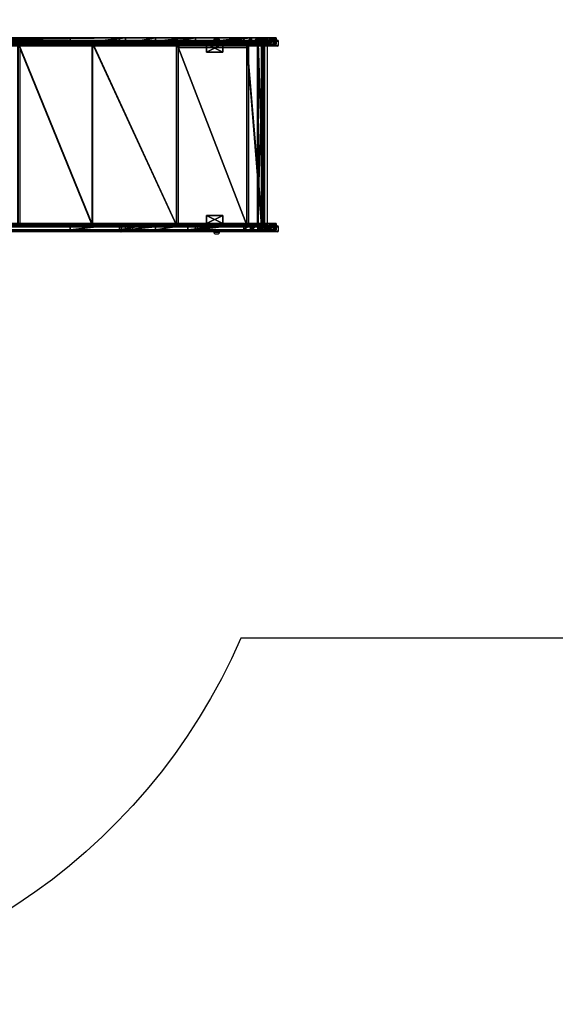
# Model space of a CAD drawing. Units: centimetres. Extents: x -306 to 358, y -225 to 225.
# Drawn here: x 94 to 226, y -225 to 18 of the extents above; entities that cross this region are included whole.
import ezdxf

# ---------------------------------------------------------------- set-up
doc = ezdxf.new("R2010")
doc.units = ezdxf.units.CM
doc.header["$LTSCALE"] = 2.54
doc.layers.get('0').update_dxf_attribs({"true_color": 0xff5454})
doc.layers.add('VP-EQ', color=7, linetype='Continuous', true_color=0x8a3492)

# ---------------------------------------------------------------- blocks, each defined once
blk = doc.blocks.new('Grupuj_26')
at = {"color": 0}
for p, q in [((0, 1.5, 6.26), (0, 0, 6.26)), ((0, 1.5, 6.26), (0, 0, 6.26)), ((0.02, 1.5, 8.13), (0.02, 0, 8.13)), ((0.02, 1.5, 8.13), (0.02, 0, 8.13)), ((0.46, 1.5, 4.45), (0.46, 0, 4.45)), ((0.46, 1.5, 4.45), (0.46, 0, 4.45)), ((0.53, 1.5, 9.93), (0.53, 0, 9.93)), ((0.53, 1.5, 9.93), (0.53, 0, 9.93)), ((1.37, 1.5, 2.82), (1.37, 0, 2.82)), ((1.37, 1.5, 2.82), (1.37, 0, 2.82)), ((1.48, 1.5, 11.53), (1.48, 0, 11.53)), ((1.48, 1.5, 11.53), (1.48, 0, 11.53)), ((2.82, 1.5, 12.84), (2.82, 0, 12.84)), ((2.82, 1.5, 12.84), (2.82, 0, 12.84)), ((4.28, 1.5, 0.53), (4.28, 0, 0.53)), ((4.28, 1.5, 0.53), (4.28, 0, 0.53)), ((4.45, 1.5, 13.75), (4.45, 0, 13.75)), ((4.45, 1.5, 13.75), (4.45, 0, 13.75)), ((6.08, 1.5, 0.02), (6.08, 0, 0.02)), ((6.08, 1.5, 0.02), (6.08, 0, 0.02))]:
    blk.add_line(p, q, dxfattribs=at)
at = {"color": 18, "true_color": 0x010101}
for p, q in [((2.68, 1.5, 1.48), (2.68, 0, 1.48)), ((2.68, 1.5, 1.48), (2.68, 0, 1.48)), ((19.86, 1.5, 15.84), (6.26, 1.5, 14.21)), ((19.86, 1.5, 15.84), (6.26, 1.5, 14.21)), ((6.26, 1.5, 14.21), (6.26, 0, 14.21)), ((6.26, 1.5, 14.21), (6.26, 0, 14.21)), ((19.86, 0, 15.84), (6.26, 0, 14.21)), ((19.86, 0, 15.84), (6.26, 0, 14.21)), ((7.95, 1.5, 0), (21.73, 1.5, 1.65)), ((7.95, 1.5, 0), (21.73, 1.5, 1.65)), ((7.95, 1.5, 0), (7.95, 0)), ((7.95, 1.5, 0), (7.95, 0)), ((7.95, 0), (21.73, 0, 1.65)), ((7.95, 0), (21.73, 0, 1.65)), ((29.77, 1.5, 18.32), (19.86, 1.5, 15.84)), ((29.77, 1.5, 18.32), (19.86, 1.5, 15.84)), ((19.86, 1.5, 15.84), (19.86, 0, 15.84)), ((19.86, 1.5, 15.84), (19.86, 0, 15.84)), ((29.77, 0, 18.32), (19.86, 0, 15.84)), ((29.77, 0, 18.32), (19.86, 0, 15.84)), ((21.73, 1.5, 1.65), (37.15, 1.5, 5.62)), ((21.73, 1.5, 1.65), (21.73, 0, 1.65)), ((21.73, 1.5, 1.65), (37.15, 1.5, 5.62)), ((21.73, 1.5, 1.65), (21.73, 0, 1.65)), ((21.73, 0, 1.65), (37.15, 0, 5.62)), ((21.73, 0, 1.65), (37.15, 0, 5.62)), ((38.62, 1.5, 23.43), (29.77, 1.5, 18.32)), ((38.62, 1.5, 23.43), (29.77, 1.5, 18.32)), ((29.77, 1.5, 18.32), (29.77, 0, 18.32)), ((29.77, 1.5, 18.32), (29.77, 0, 18.32)), ((38.62, 0, 23.43), (29.77, 0, 18.32)), ((38.62, 0, 23.43), (29.77, 0, 18.32)), ((37.15, 1.5, 5.62), (50.86, 1.5, 13.71)), ((37.15, 1.5, 5.62), (50.86, 1.5, 13.71)), ((37.15, 1.5, 5.62), (37.15, 0, 5.62)), ((37.15, 1.5, 5.62), (37.15, 0, 5.62)), ((37.15, 0, 5.62), (50.86, 0, 13.71)), ((37.15, 0, 5.62), (50.86, 0, 13.71)), ((157.97, 1.5, 123.57), (38.62, 1.5, 23.43)), ((38.62, 1.5, 23.43), (38.62, 0, 23.43)), ((157.97, 1.5, 123.57), (38.62, 1.5, 23.43)), ((38.62, 1.5, 23.43), (38.62, 0, 23.43)), ((157.97, 0, 123.57), (38.62, 0, 23.43)), ((157.97, 0, 123.57), (38.62, 0, 23.43)), ((50.86, 1.5, 13.71), (158.42, 1.5, 103.97)), ((50.86, 1.5, 13.71), (158.42, 1.5, 103.97)), ((50.86, 1.5, 13.71), (50.86, 0, 13.71)), ((50.86, 1.5, 13.71), (50.86, 0, 13.71)), ((50.86, 0, 13.71), (158.42, 0, 103.97)), ((50.86, 0, 13.71), (158.42, 0, 103.97))]:
    blk.add_line(p, q, dxfattribs=at)
at = {"color": 0, "extrusion": (1.4838e-06, -1, -1.86131e-06)}
blk.add_arc((7.11, 7.11, -1.5), 7.16, 96.7863, 276.7863, dxfattribs=at)
at = {"color": 18, "true_color": 0x010101, "extrusion": (1.4838e-06, -1, -1.86131e-06)}
blk.add_arc((7.11, 7.11, -1.5), 7.16, 96.7863, 276.7863, dxfattribs=at)
blk.add_arc((7.11, 7.11, -1.5), 7.16, 96.7863, 276.7863, dxfattribs=at)
blk.add_arc((7.11, 7.11, -1.5), 7.16, 96.7863, 276.7863, dxfattribs=at)
blk.add_arc((7.11, 7.11, -1.5), 7.16, 96.7863, 276.7863, dxfattribs=at)
blk.add_arc((7.11, 7.11, -1.5), 7.16, 96.7863, 276.7863, dxfattribs=at)
blk.add_arc((7.11, 7.11, -1.5), 7.16, 96.7863, 276.7863, dxfattribs=at)
blk.add_arc((7.11, 7.11, -1.5), 7.16, 96.7863, 276.7863, dxfattribs=at)
blk.add_arc((7.11, 7.11, -1.5), 7.16, 96.7863, 276.7863, dxfattribs=at)
blk.add_arc((7.11, 7.11, -1.5), 7.16, 96.7863, 276.7863, dxfattribs=at)
blk.add_arc((7.11, 7.11, -1.5), 7.16, 96.7863, 276.7863, dxfattribs=at)
blk.add_arc((7.11, 7.11, -1.5), 7.16, 96.7863, 276.7863, dxfattribs=at)
blk.add_arc((7.11, 7.11, -1.5), 7.16, 96.7863, 276.7863, dxfattribs=at)
blk.add_arc((7.11, 7.11, -1.5), 7.16, 96.7863, 276.7863, dxfattribs=at)
at = {"color": 0, "extrusion": (1.48284e-06, -1, -1.86143e-06)}
blk.add_arc((7.11, 7.11, 0), 7.16, 96.7863, 276.7863, dxfattribs=at)
at = {"color": 18, "true_color": 0x010101, "extrusion": (1.48284e-06, -1, -1.86143e-06)}
blk.add_arc((7.11, 7.11, 0), 7.16, 96.7863, 276.7863, dxfattribs=at)
blk.add_arc((7.11, 7.11, 0), 7.16, 96.7863, 276.7863, dxfattribs=at)
blk.add_arc((7.11, 7.11, 0), 7.16, 96.7863, 276.7863, dxfattribs=at)
blk.add_arc((7.11, 7.11, 0), 7.16, 96.7863, 276.7863, dxfattribs=at)
blk.add_arc((7.11, 7.11, 0), 7.16, 96.7863, 276.7863, dxfattribs=at)
blk.add_arc((7.11, 7.11, 0), 7.16, 96.7863, 276.7863, dxfattribs=at)
blk.add_arc((7.11, 7.11, 0), 7.16, 96.7863, 276.7863, dxfattribs=at)
blk.add_arc((7.11, 7.11, 0), 7.16, 96.7863, 276.7863, dxfattribs=at)
blk.add_arc((7.11, 7.11, 0), 7.16, 96.7863, 276.7863, dxfattribs=at)
blk.add_arc((7.11, 7.11, 0), 7.16, 96.7863, 276.7863, dxfattribs=at)
blk.add_arc((7.11, 7.11, 0), 7.16, 96.7863, 276.7863, dxfattribs=at)
blk.add_arc((7.11, 7.11, 0), 7.16, 96.7863, 276.7863, dxfattribs=at)
blk.add_arc((7.11, 7.11, 0), 7.16, 96.7863, 276.7863, dxfattribs=at)
at = {"color": 0}
mesh = blk.add_polyface(dxfattribs=at)
corners = [(6.08, 1.5, 0.02), (21.73, 1.5, 1.65), (7.95, 1.5, 0), (4.28, 1.5, 0.53), (3.88, 1.5, 0.77), (3.38, 1.5, 1.06), (2.68, 1.5, 1.48), (1.37, 1.5, 2.82), (37.15, 1.5, 5.62), (0.83, 1.5, 3.8), (0.53, 1.5, 4.32), (0.46, 1.5, 4.45), (0, 1.5, 6.26), (50.86, 1.5, 13.71), (0.02, 1.5, 8.13), (0.06, 1.5, 8.26), (0.23, 1.5, 8.86), (0.53, 1.5, 9.93), (1.48, 1.5, 11.53), (2.05, 1.5, 12.09), (2.5, 1.5, 12.52), (2.82, 1.5, 12.84), (4.45, 1.5, 13.75), (19.86, 1.5, 15.84), (29.77, 1.5, 18.32), (38.62, 1.5, 23.43), (158.42, 1.5, 103.97), (6.26, 1.5, 14.21), (157.97, 1.5, 123.57), (158.89, 1.5, 104.98), (159.16, 1.5, 106.22), (159.16, 1.5, 110.73), (164.46, 1.5, 110.73), (164.46, 1.5, 121.55), (164.46, 1.5, 121.67), (164.42, 1.5, 121.92), (164.14, 1.5, 122.68), (163.72, 1.5, 123.35), (163.71, 1.5, 123.37), (163.35, 1.5, 123.73), (158.58, 1.5, 124.11), (163.13, 1.5, 123.95), (162.45, 1.5, 124.39), (159.29, 1.5, 124.5), (161.69, 1.5, 124.68), (160.07, 1.5, 124.73), (160.88, 1.5, 124.79)]
mesh.append_faces([[corners[k] for k in face] for face in [(0, 1, 2), (23, 22, 27), (44, 45, 46)]], dxfattribs={"vtx0": -1, "color": 0})
mesh.append_faces([[corners[k] for k in face] for face in [(1, 7, 8), (8, 12, 13), (13, 25, 26), (26, 28, 29), (29, 28, 30), (30, 28, 31), (31, 28, 32), (32, 28, 33), (33, 28, 34), (34, 28, 35), (35, 28, 36), (36, 28, 37), (37, 28, 38), (38, 28, 39), (39, 40, 41), (41, 40, 42), (42, 43, 44)]], dxfattribs={"vtx0": -1, "vtx1": -1, "color": 0})
mesh.append_faces([[corners[k] for k in face] for face in [(13, 22, 23)]], dxfattribs={"vtx0": -1, "vtx1": -1, "vtx2": -1, "color": 0})
mesh.append_faces([[corners[k] for k in face] for face in [(1, 0, 3), (1, 3, 4), (1, 4, 5), (1, 5, 6), (1, 6, 7), (8, 7, 9), (8, 9, 10), (8, 10, 11), (8, 11, 12), (13, 12, 14), (13, 14, 15), (13, 15, 16), (13, 16, 17), (13, 17, 18), (13, 18, 19), (13, 19, 20), (13, 20, 21), (13, 21, 22), (13, 23, 24), (13, 24, 25), (26, 25, 28), (39, 28, 40), (42, 40, 43), (44, 43, 45)]], dxfattribs={"vtx0": -1, "vtx2": -1, "color": 0})
at = {"color": 18, "true_color": 0x010101}
mesh = blk.add_polyface(dxfattribs=at)
corners = [(0.02, 1.5, 8.13), (0, 0, 6.26), (0.02, 0, 8.13), (0, 1.5, 6.26)]
mesh.append_faces([[corners[k] for k in face] for face in [(0, 1, 2), (1, 0, 3)]], dxfattribs={"vtx0": -1, "color": 18})
mesh = blk.add_polyface(dxfattribs=at)
corners = [(0, 1.5, 6.26), (0.46, 0, 4.45), (0, 0, 6.26), (0.46, 1.5, 4.45)]
mesh.append_faces([[corners[k] for k in face] for face in [(0, 1, 2), (1, 0, 3)]], dxfattribs={"vtx0": -1, "color": 18})
at = {"color": 0}
mesh = blk.add_polyface(dxfattribs=at)
corners = [(21.73, 0, 1.65), (6.08, 0, 0.02), (7.95, 0), (4.28, 0, 0.53), (3.88, 0, 0.77), (3.38, 0, 1.06), (2.68, 0, 1.48), (1.37, 0, 2.82), (37.15, 0, 5.62), (0.83, 0, 3.8), (0.53, 0, 4.32), (0.46, 0, 4.45), (0, 0, 6.26), (50.86, 0, 13.71), (0.02, 0, 8.13), (0.06, 0, 8.26), (0.23, 0, 8.86), (0.53, 0, 9.93), (1.48, 0, 11.53), (2.05, 0, 12.09), (2.5, 0, 12.52), (2.82, 0, 12.84), (4.45, 0, 13.75), (19.86, 0, 15.84), (29.77, 0, 18.32), (38.62, 0, 23.43), (158.42, 0, 103.97), (6.26, 0, 14.21), (157.97, 0, 123.57), (158.89, 0, 104.98), (159.16, 0, 106.22), (159.16, 0, 110.73), (164.46, 0, 110.73), (164.46, 0, 121.55), (164.46, 0, 121.67), (164.42, 0, 121.92), (164.14, 0, 122.68), (163.72, 0, 123.35), (163.71, 0, 123.37), (163.35, 0, 123.73), (158.58, 0, 124.11), (163.13, 0, 123.95), (162.45, 0, 124.39), (159.29, 0, 124.5), (161.69, 0, 124.68), (160.07, 0, 124.73), (160.88, 0, 124.79)]
mesh.append_faces([[corners[k] for k in face] for face in [(0, 1, 2), (22, 23, 27), (45, 44, 46)]], dxfattribs={"vtx0": -1, "color": 0})
mesh.append_faces([[corners[k] for k in face] for face in [(1, 0, 3), (3, 0, 4), (4, 0, 5), (5, 0, 6), (6, 0, 7), (7, 8, 9), (9, 8, 10), (10, 8, 11), (11, 8, 12), (12, 13, 14), (14, 13, 15), (15, 13, 16), (16, 13, 17), (17, 13, 18), (18, 13, 19), (19, 13, 20), (20, 13, 21), (21, 13, 22), (23, 13, 24), (24, 13, 25), (25, 26, 28), (28, 39, 40), (40, 42, 43), (43, 44, 45)]], dxfattribs={"vtx0": -1, "vtx1": -1, "color": 0})
mesh.append_faces([[corners[k] for k in face] for face in [(22, 13, 23)]], dxfattribs={"vtx0": -1, "vtx1": -1, "vtx2": -1, "color": 0})
mesh.append_faces([[corners[k] for k in face] for face in [(7, 0, 8), (12, 8, 13), (25, 13, 26), (28, 26, 29), (28, 29, 30), (28, 30, 31), (28, 31, 32), (28, 32, 33), (28, 33, 34), (28, 34, 35), (28, 35, 36), (28, 36, 37), (28, 37, 38), (28, 38, 39), (40, 39, 41), (40, 41, 42), (43, 42, 44)]], dxfattribs={"vtx0": -1, "vtx2": -1, "color": 0})
at = {"color": 18, "true_color": 0x010101}
mesh = blk.add_polyface(dxfattribs=at)
corners = [(0.53, 1.5, 9.93), (0.23, 0, 8.86), (0.53, 0, 9.93), (0.06, 0, 8.26), (0.02, 1.5, 8.13), (0.02, 0, 8.13), (0.23, 1.5, 8.86), (0.06, 1.5, 8.26)]
mesh.append_faces([[corners[k] for k in face] for face in [(0, 1, 2), (3, 4, 5), (4, 6, 7)]], dxfattribs={"vtx0": -1, "color": 18})
mesh.append_faces([[corners[k] for k in face] for face in [(1, 0, 3)]], dxfattribs={"vtx0": -1, "vtx1": -1, "color": 18})
mesh.append_faces([[corners[k] for k in face] for face in [(4, 3, 0)]], dxfattribs={"vtx0": -1, "vtx1": -1, "vtx2": -1, "color": 18})
mesh.append_faces([[corners[k] for k in face] for face in [(4, 0, 6)]], dxfattribs={"vtx0": -1, "vtx2": -1, "color": 18})
mesh = blk.add_polyface(dxfattribs=at)
corners = [(0.46, 1.5, 4.45), (0.53, 0, 4.32), (0.46, 0, 4.45), (0.83, 0, 3.8), (1.37, 0, 2.82), (1.37, 1.5, 2.82), (0.53, 1.5, 4.32), (0.83, 1.5, 3.8)]
mesh.append_faces([[corners[k] for k in face] for face in [(0, 1, 2), (5, 6, 7)]], dxfattribs={"vtx0": -1, "color": 18})
mesh.append_faces([[corners[k] for k in face] for face in [(1, 0, 3), (3, 0, 4), (4, 0, 5)]], dxfattribs={"vtx0": -1, "vtx1": -1, "color": 18})
mesh.append_faces([[corners[k] for k in face] for face in [(5, 0, 6)]], dxfattribs={"vtx0": -1, "vtx2": -1, "color": 18})
mesh = blk.add_polyface(dxfattribs=at)
corners = [(1.48, 1.5, 11.53), (0.53, 0, 9.93), (1.48, 0, 11.53), (0.53, 1.5, 9.93)]
mesh.append_faces([[corners[k] for k in face] for face in [(0, 1, 2), (1, 0, 3)]], dxfattribs={"vtx0": -1, "color": 18})
mesh = blk.add_polyface(dxfattribs=at)
corners = [(1.37, 1.5, 2.82), (2.68, 0, 1.48), (1.37, 0, 2.82), (2.68, 1.5, 1.48)]
mesh.append_faces([[corners[k] for k in face] for face in [(0, 1, 2), (1, 0, 3)]], dxfattribs={"vtx0": -1, "color": 18})
mesh = blk.add_polyface(dxfattribs=at)
corners = [(1.48, 0, 11.53), (2.05, 1.5, 12.09), (1.48, 1.5, 11.53), (2.05, 0, 12.09), (2.5, 1.5, 12.52), (2.5, 0, 12.52), (2.82, 1.5, 12.84), (2.82, 0, 12.84)]
mesh.append_faces([[corners[k] for k in face] for face in [(0, 1, 2), (6, 5, 7)]], dxfattribs={"vtx0": -1, "color": 18})
mesh.append_faces([[corners[k] for k in face] for face in [(1, 3, 4), (4, 5, 6)]], dxfattribs={"vtx0": -1, "vtx1": -1, "color": 18})
mesh.append_faces([[corners[k] for k in face] for face in [(1, 0, 3), (4, 3, 5)]], dxfattribs={"vtx0": -1, "vtx2": -1, "color": 18})
mesh = blk.add_polyface(dxfattribs=at)
corners = [(3.38, 1.5, 1.06), (2.68, 0, 1.48), (2.68, 1.5, 1.48), (3.38, 0, 1.06), (3.88, 1.5, 0.77), (3.88, 0, 0.77), (4.28, 1.5, 0.53), (4.28, 0, 0.53)]
mesh.append_faces([[corners[k] for k in face] for face in [(0, 1, 2), (5, 6, 7)]], dxfattribs={"vtx0": -1, "color": 18})
mesh.append_faces([[corners[k] for k in face] for face in [(1, 0, 3), (3, 4, 5)]], dxfattribs={"vtx0": -1, "vtx1": -1, "color": 18})
mesh.append_faces([[corners[k] for k in face] for face in [(3, 0, 4), (5, 4, 6)]], dxfattribs={"vtx0": -1, "vtx2": -1, "color": 18})
mesh = blk.add_polyface(dxfattribs=at)
corners = [(2.82, 0, 12.84), (4.45, 1.5, 13.75), (2.82, 1.5, 12.84), (4.45, 0, 13.75)]
mesh.append_faces([[corners[k] for k in face] for face in [(0, 1, 2), (1, 0, 3)]], dxfattribs={"vtx0": -1, "color": 18})
mesh = blk.add_polyface(dxfattribs=at)
corners = [(6.08, 1.5, 0.02), (4.28, 0, 0.53), (4.28, 1.5, 0.53), (6.08, 0, 0.02)]
mesh.append_faces([[corners[k] for k in face] for face in [(0, 1, 2), (1, 0, 3)]], dxfattribs={"vtx0": -1, "color": 18})
mesh = blk.add_polyface(dxfattribs=at)
corners = [(4.45, 0, 13.75), (6.26, 1.5, 14.21), (4.45, 1.5, 13.75), (6.26, 0, 14.21)]
mesh.append_faces([[corners[k] for k in face] for face in [(0, 1, 2), (1, 0, 3)]], dxfattribs={"vtx0": -1, "color": 18})
mesh = blk.add_polyface(dxfattribs=at)
corners = [(7.95, 1.5, 0), (6.08, 0, 0.02), (6.08, 1.5, 0.02), (7.95, 0)]
mesh.append_faces([[corners[k] for k in face] for face in [(0, 1, 2), (1, 0, 3)]], dxfattribs={"vtx0": -1, "color": 18})
mesh = blk.add_polyface(dxfattribs=at)
corners = [(6.26, 0, 14.21), (19.86, 1.5, 15.84), (6.26, 1.5, 14.21), (19.86, 0, 15.84)]
mesh.append_faces([[corners[k] for k in face] for face in [(0, 1, 2), (1, 0, 3)]], dxfattribs={"vtx0": -1, "color": 18})
mesh = blk.add_polyface(dxfattribs=at)
corners = [(21.73, 1.5, 1.65), (7.95, 0), (7.95, 1.5, 0), (21.73, 0, 1.65)]
mesh.append_faces([[corners[k] for k in face] for face in [(0, 1, 2), (1, 0, 3)]], dxfattribs={"vtx0": -1, "color": 18})
mesh = blk.add_polyface(dxfattribs=at)
corners = [(19.86, 0, 15.84), (29.77, 1.5, 18.32), (19.86, 1.5, 15.84), (29.77, 0, 18.32)]
mesh.append_faces([[corners[k] for k in face] for face in [(0, 1, 2), (1, 0, 3)]], dxfattribs={"vtx0": -1, "color": 18})
mesh = blk.add_polyface(dxfattribs=at)
corners = [(37.15, 1.5, 5.62), (21.73, 0, 1.65), (21.73, 1.5, 1.65), (37.15, 0, 5.62)]
mesh.append_faces([[corners[k] for k in face] for face in [(0, 1, 2), (1, 0, 3)]], dxfattribs={"vtx0": -1, "color": 18})
mesh = blk.add_polyface(dxfattribs=at)
corners = [(29.77, 0, 18.32), (38.62, 1.5, 23.43), (29.77, 1.5, 18.32), (38.62, 0, 23.43)]
mesh.append_faces([[corners[k] for k in face] for face in [(0, 1, 2), (1, 0, 3)]], dxfattribs={"vtx0": -1, "color": 18})
mesh = blk.add_polyface(dxfattribs=at)
corners = [(50.86, 1.5, 13.71), (37.15, 0, 5.62), (37.15, 1.5, 5.62), (50.86, 0, 13.71)]
mesh.append_faces([[corners[k] for k in face] for face in [(0, 1, 2), (1, 0, 3)]], dxfattribs={"vtx0": -1, "color": 18})
mesh = blk.add_polyface(dxfattribs=at)
corners = [(38.62, 0, 23.43), (157.97, 1.5, 123.57), (38.62, 1.5, 23.43), (157.97, 0, 123.57)]
mesh.append_faces([[corners[k] for k in face] for face in [(0, 1, 2), (1, 0, 3)]], dxfattribs={"vtx0": -1, "color": 18})
mesh = blk.add_polyface(dxfattribs=at)
corners = [(158.42, 1.5, 103.97), (50.86, 0, 13.71), (50.86, 1.5, 13.71), (158.42, 0, 103.97)]
mesh.append_faces([[corners[k] for k in face] for face in [(0, 1, 2), (1, 0, 3)]], dxfattribs={"vtx0": -1, "color": 18})
blk = doc.blocks.new('Komponent_7')
at = {"color": 40, "true_color": 0xffdd00}
blk.add_blockref('Grupuj_26', (0, 0), dxfattribs=at)
blk = doc.blocks.new('Grupuj_27')
at = {"color": 0}
for p, q in [((0, 2), (0, 0)), ((0, 2, 17.2), (0, 0, 17.2)), ((0, 2), (0, 2, 17.2)), ((0, 2, 17.2), (0, 0, 17.2)), ((4, 2, 17.2), (0, 2, 17.2)), ((0, 2), (0, 0)), ((4, 2), (0, 2)), ((4, 2), (0, 2)), ((0, 2), (0, 2, 17.2)), ((4, 2, 17.2), (0, 2, 17.2)), ((0, 0), (0, 0, 17.2)), ((0, 0, 17.2), (4, 0, 17.2)), ((0, 0), (4, 0)), ((0, 0, 17.2), (4, 0, 17.2)), ((0, 0), (0, 0, 17.2)), ((0, 0), (4, 0)), ((4, 0, 17.2), (4, 2, 17.2)), ((4, 0), (4, 2)), ((4, 2), (4, 2, 17.2)), ((4, 0, 17.2), (4, 2, 17.2)), ((4, 0), (4, 2)), ((4, 2), (4, 2, 17.2)), ((4, 0), (4, 0, 17.2)), ((4, 0), (4, 0, 17.2))]:
    blk.add_line(p, q, dxfattribs=at)
mesh = blk.add_polyface(dxfattribs=at)
corners = [(0, 2, 17.2), (0, 0), (0, 0, 17.2), (0, 2)]
mesh.append_faces([[corners[k] for k in face] for face in [(0, 1, 2), (1, 0, 3)]], dxfattribs={"vtx0": -1, "color": 0})
mesh = blk.add_polyface(dxfattribs=at)
corners = [(4, 0, 17.2), (0, 2, 17.2), (0, 0, 17.2), (4, 2, 17.2)]
mesh.append_faces([[corners[k] for k in face] for face in [(0, 1, 2), (1, 0, 3)]], dxfattribs={"vtx0": -1, "color": 0})
mesh = blk.add_polyface(dxfattribs=at)
corners = [(4, 2), (0, 0), (0, 2), (4, 0)]
mesh.append_faces([[corners[k] for k in face] for face in [(0, 1, 2), (1, 0, 3)]], dxfattribs={"vtx0": -1, "color": 0})
mesh = blk.add_polyface(dxfattribs=at)
corners = [(0, 2, 17.2), (4, 2), (0, 2), (4, 2, 17.2)]
mesh.append_faces([[corners[k] for k in face] for face in [(0, 1, 2), (1, 0, 3)]], dxfattribs={"vtx0": -1, "color": 0})
mesh = blk.add_polyface(dxfattribs=at)
corners = [(4, 0, 17.2), (0, 0), (4, 0), (0, 0, 17.2)]
mesh.append_faces([[corners[k] for k in face] for face in [(0, 1, 2), (1, 0, 3)]], dxfattribs={"vtx0": -1, "color": 0})
mesh = blk.add_polyface(dxfattribs=at)
corners = [(4, 2), (4, 0, 17.2), (4, 0), (4, 2, 17.2)]
mesh.append_faces([[corners[k] for k in face] for face in [(0, 1, 2), (1, 0, 3)]], dxfattribs={"vtx0": -1, "color": 0})
blk = doc.blocks.new('Komponent_8')
at = {"color": 253, "true_color": 0xa8a8a8}
blk.add_blockref('Grupuj_27', (0, 0), dxfattribs=at)
blk = doc.blocks.new('Grupuj_25')
at = {"color": 0}
for p, q in [((0, 45, 2.23), (0.1, 45, 1.99)), ((0.61, 45, 6.58), (0, 45, 2.23)), ((0.61, 45, 6.58), (0, 45, 2.23)), ((0, 45, 2.23), (0, 0, 2.23)), ((0, 45, 2.23), (0.1, 45, 1.99)), ((0, 45, 2.23), (0, 0, 2.23)), ((0.1, 45, 1.99), (1.6, 45)), ((0.1, 45, 1.99), (1.6, 45)), ((0.1, 45, 1.99), (0.1, 0, 1.99)), ((0.1, 45, 1.99), (0.1, 0, 1.99)), ((0.19, 45, 2.28), (0.78, 45, 6.47)), ((0.3, 45, 2.06), (0.19, 45, 2.28)), ((0.3, 45, 2.06), (0.19, 45, 2.28)), ((0.19, 45, 2.28), (0.19, 0, 2.28)), ((0.19, 45, 2.28), (0.78, 45, 6.47)), ((0.19, 45, 2.28), (0.19, 0, 2.28)), ((1.73, 45, 0.1), (0.3, 45, 2.06)), ((0.3, 45, 2.06), (0.3, 0, 2.06)), ((1.73, 45, 0.1), (0.3, 45, 2.06)), ((0.3, 45, 2.06), (0.3, 0, 2.06)), ((4.34, 45, 8.91), (0.61, 45, 6.58)), ((0.61, 45, 6.58), (0.61, 0, 6.58)), ((4.34, 45, 8.91), (0.61, 45, 6.58)), ((0.61, 45, 6.58), (0.61, 0, 6.58)), ((0.78, 45, 6.47), (4.36, 45, 8.71)), ((0.78, 45, 6.47), (0.78, 0, 6.47)), ((0.78, 45, 6.47), (4.36, 45, 8.71)), ((0.78, 45, 6.47), (0.78, 0, 6.47)), ((1.6, 45), (1.73, 45, 0.1)), ((1.6, 45), (1.73, 45, 0.1)), ((1.6, 45), (1.6, 0)), ((1.6, 45), (1.6, 0)), ((1.73, 45, 0.1), (1.73, 0, 0.1)), ((1.73, 45, 0.1), (1.73, 0, 0.1)), ((21.73, 45, 11.04), (4.34, 45, 8.91)), ((21.73, 45, 11.04), (4.34, 45, 8.91)), ((4.34, 45, 8.91), (4.34, 0, 8.91)), ((4.34, 45, 8.91), (4.34, 0, 8.91)), ((4.36, 45, 8.71), (21.76, 45, 10.84)), ((4.36, 45, 8.71), (4.36, 0, 8.71)), ((4.36, 45, 8.71), (21.76, 45, 10.84)), ((4.36, 45, 8.71), (4.36, 0, 8.71)), ((42.5, 45, 16.7), (21.73, 45, 11.04)), ((21.73, 45, 11.04), (21.73, 0, 11.04)), ((42.5, 45, 16.7), (21.73, 45, 11.04)), ((21.73, 45, 11.04), (21.73, 0, 11.04)), ((21.76, 45, 10.84), (42.58, 45, 16.52)), ((21.76, 45, 10.84), (21.76, 0, 10.84)), ((21.76, 45, 10.84), (42.58, 45, 16.52)), ((21.76, 45, 10.84), (21.76, 0, 10.84)), ((60.8, 45, 28.03), (42.5, 45, 16.7)), ((60.8, 45, 28.03), (42.5, 45, 16.7)), ((42.5, 45, 16.7), (42.5, 0, 16.7)), ((42.5, 45, 16.7), (42.5, 0, 16.7)), ((42.58, 45, 16.52), (60.93, 45, 27.88)), ((42.58, 45, 16.52), (42.58, 0, 16.52)), ((42.58, 45, 16.52), (60.93, 45, 27.88)), ((42.58, 45, 16.52), (42.58, 0, 16.52)), ((0.61, 0, 6.58), (0, 0, 2.23)), ((0, 0, 2.23), (0.1, 0, 1.99)), ((0.61, 0, 6.58), (0, 0, 2.23)), ((0, 0, 2.23), (0.1, 0, 1.99)), ((0.1, 0, 1.99), (1.6, 0)), ((0.1, 0, 1.99), (1.6, 0)), ((0.3, 0, 2.06), (0.19, 0, 2.28)), ((0.19, 0, 2.28), (0.78, 0, 6.47)), ((0.3, 0, 2.06), (0.19, 0, 2.28)), ((0.19, 0, 2.28), (0.78, 0, 6.47)), ((1.73, 0, 0.1), (0.3, 0, 2.06)), ((1.73, 0, 0.1), (0.3, 0, 2.06)), ((4.34, 0, 8.91), (0.61, 0, 6.58)), ((4.34, 0, 8.91), (0.61, 0, 6.58)), ((0.78, 0, 6.47), (4.36, 0, 8.71)), ((0.78, 0, 6.47), (4.36, 0, 8.71)), ((1.6, 0), (1.73, 0, 0.1)), ((1.6, 0), (1.73, 0, 0.1)), ((21.73, 0, 11.04), (4.34, 0, 8.91)), ((21.73, 0, 11.04), (4.34, 0, 8.91)), ((4.36, 0, 8.71), (21.76, 0, 10.84)), ((4.36, 0, 8.71), (21.76, 0, 10.84)), ((42.5, 0, 16.7), (21.73, 0, 11.04)), ((42.5, 0, 16.7), (21.73, 0, 11.04)), ((21.76, 0, 10.84), (42.58, 0, 16.52)), ((21.76, 0, 10.84), (42.58, 0, 16.52)), ((60.8, 0, 28.03), (42.5, 0, 16.7)), ((60.8, 0, 28.03), (42.5, 0, 16.7)), ((42.58, 0, 16.52), (60.93, 0, 27.88)), ((42.58, 0, 16.52), (60.93, 0, 27.88))]:
    blk.add_line(p, q, dxfattribs=at)
mesh = blk.add_polyface(dxfattribs=at)
corners = [(0.1, 45, 1.99), (1.73, 45, 0.1), (1.6, 45), (0.3, 45, 2.06), (0, 45, 2.23), (0.19, 45, 2.28), (0.61, 45, 6.58), (0.78, 45, 6.47), (4.36, 45, 8.71), (4.34, 45, 8.91), (21.76, 45, 10.84), (21.73, 45, 11.04), (42.58, 45, 16.52), (42.5, 45, 16.7), (60.93, 45, 27.88), (60.8, 45, 28.03), (156.5, 45, 108.07), (156.37, 45, 108.22), (156.63, 45, 108.11), (166.63, 45, 108.11), (166.63, 45, 108.31), (156.63, 45, 108.31)]
mesh.append_faces([[corners[k] for k in face] for face in [(0, 1, 2), (20, 17, 21)]], dxfattribs={"vtx0": -1, "color": 0})
mesh.append_faces([[corners[k] for k in face] for face in [(1, 0, 3), (3, 4, 5), (5, 6, 7), (7, 6, 8), (8, 9, 10), (10, 11, 12), (12, 13, 14), (14, 15, 16), (16, 17, 18), (18, 17, 19), (19, 17, 20)]], dxfattribs={"vtx0": -1, "vtx1": -1, "color": 0})
mesh.append_faces([[corners[k] for k in face] for face in [(3, 0, 4), (5, 4, 6), (8, 6, 9), (10, 9, 11), (12, 11, 13), (14, 13, 15), (16, 15, 17)]], dxfattribs={"vtx0": -1, "vtx2": -1, "color": 0})
mesh = blk.add_polyface(dxfattribs=at)
corners = [(0.61, 45, 6.58), (0, 0, 2.23), (0.61, 0, 6.58), (0, 45, 2.23)]
mesh.append_faces([[corners[k] for k in face] for face in [(0, 1, 2), (1, 0, 3)]], dxfattribs={"vtx0": -1, "color": 0})
mesh = blk.add_polyface(dxfattribs=at)
corners = [(0, 45, 2.23), (0.1, 0, 1.99), (0, 0, 2.23), (0.1, 45, 1.99)]
mesh.append_faces([[corners[k] for k in face] for face in [(0, 1, 2), (1, 0, 3)]], dxfattribs={"vtx0": -1, "color": 0})
mesh = blk.add_polyface(dxfattribs=at)
corners = [(0.1, 45, 1.99), (1.6, 0), (0.1, 0, 1.99), (1.6, 45)]
mesh.append_faces([[corners[k] for k in face] for face in [(0, 1, 2), (1, 0, 3)]], dxfattribs={"vtx0": -1, "color": 0})
mesh = blk.add_polyface(dxfattribs=at)
corners = [(0.3, 45, 2.06), (0.19, 0, 2.28), (0.3, 0, 2.06), (0.19, 45, 2.28)]
mesh.append_faces([[corners[k] for k in face] for face in [(0, 1, 2), (1, 0, 3)]], dxfattribs={"vtx0": -1, "color": 0})
mesh = blk.add_polyface(dxfattribs=at)
corners = [(0.19, 45, 2.28), (0.78, 0, 6.47), (0.19, 0, 2.28), (0.78, 45, 6.47)]
mesh.append_faces([[corners[k] for k in face] for face in [(0, 1, 2), (1, 0, 3)]], dxfattribs={"vtx0": -1, "color": 0})
mesh = blk.add_polyface(dxfattribs=at)
corners = [(1.73, 45, 0.1), (0.3, 0, 2.06), (1.73, 0, 0.1), (0.3, 45, 2.06)]
mesh.append_faces([[corners[k] for k in face] for face in [(0, 1, 2), (1, 0, 3)]], dxfattribs={"vtx0": -1, "color": 0})
mesh = blk.add_polyface(dxfattribs=at)
corners = [(4.34, 0, 8.91), (0.61, 45, 6.58), (0.61, 0, 6.58), (4.34, 45, 8.91)]
mesh.append_faces([[corners[k] for k in face] for face in [(0, 1, 2), (1, 0, 3)]], dxfattribs={"vtx0": -1, "color": 0})
mesh = blk.add_polyface(dxfattribs=at)
corners = [(0.78, 45, 6.47), (4.36, 0, 8.71), (0.78, 0, 6.47), (4.36, 45, 8.71)]
mesh.append_faces([[corners[k] for k in face] for face in [(0, 1, 2), (1, 0, 3)]], dxfattribs={"vtx0": -1, "color": 0})
mesh = blk.add_polyface(dxfattribs=at)
corners = [(1.6, 45), (1.73, 0, 0.1), (1.6, 0), (1.73, 45, 0.1)]
mesh.append_faces([[corners[k] for k in face] for face in [(0, 1, 2), (1, 0, 3)]], dxfattribs={"vtx0": -1, "color": 0})
mesh = blk.add_polyface(dxfattribs=at)
corners = [(21.73, 0, 11.04), (4.34, 45, 8.91), (4.34, 0, 8.91), (21.73, 45, 11.04)]
mesh.append_faces([[corners[k] for k in face] for face in [(0, 1, 2), (1, 0, 3)]], dxfattribs={"vtx0": -1, "color": 0})
mesh = blk.add_polyface(dxfattribs=at)
corners = [(4.36, 45, 8.71), (21.76, 0, 10.84), (4.36, 0, 8.71), (21.76, 45, 10.84)]
mesh.append_faces([[corners[k] for k in face] for face in [(0, 1, 2), (1, 0, 3)]], dxfattribs={"vtx0": -1, "color": 0})
mesh = blk.add_polyface(dxfattribs=at)
corners = [(42.5, 0, 16.7), (21.73, 45, 11.04), (21.73, 0, 11.04), (42.5, 45, 16.7)]
mesh.append_faces([[corners[k] for k in face] for face in [(0, 1, 2), (1, 0, 3)]], dxfattribs={"vtx0": -1, "color": 0})
mesh = blk.add_polyface(dxfattribs=at)
corners = [(21.76, 45, 10.84), (42.58, 0, 16.52), (21.76, 0, 10.84), (42.58, 45, 16.52)]
mesh.append_faces([[corners[k] for k in face] for face in [(0, 1, 2), (1, 0, 3)]], dxfattribs={"vtx0": -1, "color": 0})
mesh = blk.add_polyface(dxfattribs=at)
corners = [(60.8, 0, 28.03), (42.5, 45, 16.7), (42.5, 0, 16.7), (60.8, 45, 28.03)]
mesh.append_faces([[corners[k] for k in face] for face in [(0, 1, 2), (1, 0, 3)]], dxfattribs={"vtx0": -1, "color": 0})
mesh = blk.add_polyface(dxfattribs=at)
corners = [(42.58, 45, 16.52), (60.93, 0, 27.88), (42.58, 0, 16.52), (60.93, 45, 27.88)]
mesh.append_faces([[corners[k] for k in face] for face in [(0, 1, 2), (1, 0, 3)]], dxfattribs={"vtx0": -1, "color": 0})
mesh = blk.add_polyface(dxfattribs=at)
corners = [(166.63, 0, 108.31), (156.63, 0, 108.11), (166.63, 0, 108.11), (156.37, 0, 108.22), (156.63, 0, 108.31), (1.73, 0, 0.1), (0.1, 0, 1.99), (1.6, 0), (0.3, 0, 2.06), (0, 0, 2.23), (0.19, 0, 2.28), (0.61, 0, 6.58), (0.78, 0, 6.47), (4.36, 0, 8.71), (4.34, 0, 8.91), (21.76, 0, 10.84), (21.73, 0, 11.04), (42.58, 0, 16.52), (42.5, 0, 16.7), (60.93, 0, 27.88), (60.8, 0, 28.03), (156.5, 0, 108.07)]
mesh.append_faces([[corners[k] for k in face] for face in [(0, 1, 2), (3, 0, 4), (5, 6, 7)]], dxfattribs={"vtx0": -1, "color": 0})
mesh.append_faces([[corners[k] for k in face] for face in [(6, 8, 9), (9, 10, 11), (11, 13, 14), (14, 15, 16), (16, 17, 18), (18, 19, 20), (20, 21, 3)]], dxfattribs={"vtx0": -1, "vtx1": -1, "color": 0})
mesh.append_faces([[corners[k] for k in face] for face in [(1, 0, 3)]], dxfattribs={"vtx0": -1, "vtx1": -1, "vtx2": -1, "color": 0})
mesh.append_faces([[corners[k] for k in face] for face in [(6, 5, 8), (9, 8, 10), (11, 10, 12), (11, 12, 13), (14, 13, 15), (16, 15, 17), (18, 17, 19), (20, 19, 21), (3, 21, 1)]], dxfattribs={"vtx0": -1, "vtx2": -1, "color": 0})
blk = doc.blocks.new('Grupuj_28')
at = {"color": 7, "true_color": 0xebebeb}
blk.add_blockref('Grupuj_25', (0, 178.9), dxfattribs=at)
blk = doc.blocks.new('Grupuj_29')
at = {"color": 0}
for name, p in [('Komponent_7', (0, 45.8, 9.22)), ('Grupuj_28', (2.84, -177.73, 11.83)), ('Komponent_8', (13.15, 43.8)), ('Komponent_8', (13.15, 1.5)), ('Komponent_7', (0, 0, 9.22))]:
    blk.add_blockref(name, p, dxfattribs=at)
blk = doc.blocks.new('Slizg_120_LOW')
at = {"color": 0}
blk.add_blockref('Grupuj_29', (-85.7, -20.32, 0.36), dxfattribs=at)
blk = doc.blocks.new('Grupuj_1')
at = {"color": 0, "rotation": 180.0000000002124}
blk.add_blockref('Slizg_120_LOW', (227.24, 67.89, -0.36), dxfattribs=at)
blk = doc.blocks.new('5')
at = {"color": 7, "linetype": 'Continuous', "lineweight": 25}
for p, q in [((589.05, 429.03), (636.27, 429.03)), ((636.27, 427.53), (589.05, 427.53)), ((636.46, 428.73), (589.25, 428.73)), ((589.25, 427.83), (636.46, 427.83)), ((636.29, 429.03), (636.27, 429.03)), ((636.27, 427.53), (636.29, 427.53)), ((636.29, 429.03), (655.17, 429.03)), ((655.17, 427.53), (636.29, 427.53)), ((636.46, 427.83), (636.46, 428.73)), ((636.47, 428.73), (636.46, 428.73)), ((636.47, 427.83), (636.46, 427.83)), ((636.47, 428.73), (636.47, 427.83)), ((655.2, 428.73), (636.47, 428.73)), ((636.47, 427.83), (655.2, 427.83)), ((650.61, 427.53), (650.61, 427.03)), ((650.66, 427.33), (650.66, 427.53)), ((655.17, 429.03), (668.74, 429.03)), ((668.74, 427.53), (655.17, 427.53)), ((655.2, 427.83), (655.2, 428.73)), ((655.2, 428.73), (655.2, 427.83)), ((655.2, 428.73), (655.2, 428.73)), ((668.78, 428.73), (655.2, 428.73)), ((655.2, 427.83), (655.2, 427.83)), ((655.2, 427.83), (668.78, 427.83)), ((659.23, 429.08), (659.23, 429.03)), ((659.23, 429.08), (659.23, 429.08)), ((660.63, 429.08), (659.23, 429.08)), ((659.58, 429.47), (659.58, 429.47)), ((660.28, 429.47), (659.58, 429.47)), ((660.63, 429.03), (660.63, 429.08)), ((667.78, 427.53), (667.78, 427.03)), ((667.81, 427.03), (667.81, 427.53)), ((668.75, 429.03), (668.74, 429.03)), ((668.74, 427.53), (668.75, 427.53)), ((668.75, 429.03), (674.87, 429.03)), ((674.87, 427.53), (668.75, 427.53)), ((668.78, 427.83), (668.78, 428.73)), ((668.78, 428.73), (668.78, 428.73)), ((668.78, 428.73), (668.78, 427.83)), ((668.78, 427.83), (668.78, 427.83)), ((672.47, 383.23), (672.47, 427.53)), ((675.17, 427.83), (675.17, 428.73)), ((650.66, 427.33), (650.61, 427.33)), ((650.68, 427.13), (650.71, 427.13)), ((650.68, 427.13), (650.68, 427.03)), ((650.68, 427.03), (650.71, 427.03)), ((650.71, 427.03), (650.71, 427.13)), ((667.71, 427.13), (650.71, 427.13)), ((667.71, 427.13), (667.71, 427.03)), ((667.78, 427.03), (667.81, 427.03)), ((650.61, 383.73), (650.61, 383.23)), ((650.68, 383.73), (650.71, 383.73)), ((650.68, 383.73), (650.68, 383.63)), ((650.71, 383.63), (650.71, 383.73)), ((667.71, 383.73), (667.71, 383.63)), ((667.78, 383.73), (667.81, 383.73)), ((667.78, 383.73), (667.78, 383.23)), ((667.81, 383.23), (667.81, 383.73)), ((589.05, 383.23), (636.27, 383.23)), ((636.27, 381.73), (589.05, 381.73)), ((636.46, 382.93), (589.25, 382.93)), ((589.25, 382.03), (636.46, 382.03)), ((636.29, 383.23), (636.27, 383.23)), ((636.27, 381.73), (636.29, 381.73)), ((636.29, 383.23), (655.17, 383.23)), ((655.17, 381.73), (636.29, 381.73)), ((636.46, 382.03), (636.46, 382.93)), ((636.46, 382.93), (636.47, 382.93)), ((636.46, 382.03), (636.47, 382.03)), ((636.47, 382.93), (636.47, 382.03)), ((655.2, 382.93), (636.47, 382.93)), ((636.47, 382.03), (655.2, 382.03)), ((650.66, 383.43), (650.61, 383.43)), ((650.66, 383.43), (650.66, 383.23)), ((650.68, 383.63), (650.71, 383.63)), ((650.71, 383.63), (667.71, 383.63)), ((655.17, 383.23), (668.74, 383.23)), ((668.74, 381.73), (655.17, 381.73)), ((655.2, 382.93), (655.2, 382.03)), ((668.78, 382.93), (655.2, 382.93)), ((655.2, 382.03), (668.78, 382.03)), ((659.23, 381.73), (659.23, 381.68)), ((659.23, 381.68), (659.93, 381.68)), ((659.58, 381.29), (659.93, 381.29)), ((659.93, 381.68), (660.63, 381.68)), ((659.93, 381.29), (660.28, 381.29)), ((660.63, 381.68), (660.63, 381.73)), ((668.75, 383.23), (668.74, 383.23)), ((668.74, 381.73), (668.75, 381.73)), ((668.75, 383.23), (674.87, 383.23)), ((674.87, 381.73), (668.75, 381.73)), ((668.78, 382.03), (668.78, 382.93)), ((668.78, 382.93), (668.78, 382.93)), ((668.78, 382.93), (668.78, 382.03)), ((668.78, 382.03), (668.78, 382.03)), ((675.17, 382.03), (675.17, 382.93))]:
    blk.add_line(p, q, dxfattribs=at)
at = {"color": 8, "linetype": 'Continuous', "lineweight": 25}
for p, q in [((611.44, 383.23), (611.44, 427.53)), ((650.51, 383.23), (650.51, 427.53)), ((667.9, 383.23), (667.9, 427.53)), ((675.17, 428.73), (668.78, 428.73)), ((668.78, 427.83), (675.17, 427.83)), ((675.17, 382.93), (668.78, 382.93)), ((668.78, 382.03), (675.17, 382.03))]:
    blk.add_line(p, q, dxfattribs=at)
at = {"color": 7, "linetype": 'Continuous', "lineweight": 25, "flags": 128}
for points in [[(636.27, 429.03), (636.31, 429.02), (636.34, 429), (636.38, 428.98), (636.41, 428.94), (636.43, 428.89), (636.45, 428.84), (636.46, 428.79), (636.46, 428.73)], [(636.46, 427.83), (636.46, 427.77), (636.45, 427.71), (636.43, 427.66), (636.41, 427.62), (636.38, 427.58), (636.34, 427.55), (636.31, 427.53), (636.27, 427.53)], [(636.29, 429.03), (636.32, 429.02), (636.36, 429), (636.39, 428.98), (636.42, 428.94), (636.44, 428.89), (636.46, 428.84), (636.47, 428.79), (636.47, 428.73)], [(636.47, 427.83), (636.47, 427.77), (636.46, 427.71), (636.44, 427.66), (636.42, 427.62), (636.39, 427.58), (636.36, 427.55), (636.32, 427.53), (636.29, 427.53)], [(636.27, 383.23), (636.31, 383.22), (636.34, 383.2), (636.38, 383.18), (636.41, 383.14), (636.43, 383.09), (636.45, 383.04), (636.46, 382.99), (636.46, 382.93)], [(636.46, 382.03), (636.46, 381.97), (636.45, 381.91), (636.43, 381.86), (636.41, 381.82), (636.38, 381.78), (636.34, 381.75), (636.31, 381.73), (636.27, 381.73)], [(636.29, 383.23), (636.32, 383.22), (636.36, 383.2), (636.39, 383.18), (636.42, 383.14), (636.44, 383.09), (636.46, 383.04), (636.47, 382.99), (636.47, 382.93)], [(636.29, 381.73), (636.32, 381.73), (636.36, 381.75), (636.39, 381.78), (636.42, 381.82), (636.44, 381.86), (636.46, 381.91), (636.47, 381.97), (636.47, 382.03)]]:
    blk.add_lwpolyline(points, dxfattribs=at)
at = {"color": 7, "linetype": 'Continuous', "lineweight": 25}
for centre, radius, start, end in [((649.85, 427.23), 0.863, 353.4484, 20.4508), ((654.47, 428.8), 0.731, 354.178, 17.9974), ((654.55, 428.8), 0.662, 353.5872, 19.973), ((654.47, 427.75), 0.731, 342.002, 5.8224), ((654.55, 427.75), 0.662, 340.0263, 6.4133), ((659.74, 428.97), 0.523, 108, 168.1881), ((660.12, 428.97), 0.523, 11.8119, 72), ((666.85, 427.23), 0.863, 353.4452, 20.454), ((668.12, 428.8), 0.662, 353.5829, 19.9774), ((668.12, 427.75), 0.662, 340.0219, 6.4176), ((668.05, 428.8), 0.736, 354.2258, 17.8685), ((668.05, 427.75), 0.736, 342.1308, 5.7746), ((674.87, 428.73), 0.3, 0, 90), ((674.87, 427.83), 0.3, 270, 0), ((650.66, 427.03), 0.0496, 179.656, 0.344), ((650.64, 427.03), 0.0499, 284.4357, 0.2027), ((650.26, 427.18), 0.431, 353.4254, 20.4672), ((667.76, 427.03), 0.0496, 179.656, 0.344), ((667.73, 427.03), 0.0499, 284.4357, 0.2027), ((650.66, 383.73), 0.0496, 359.6526, 180.3474), ((650.64, 383.73), 0.0499, 359.8071, 75.5494), ((667.76, 383.73), 0.0496, 359.6526, 180.3474), ((667.73, 383.73), 0.0499, 359.8071, 75.5494), ((649.85, 383.53), 0.863, 339.5488, 6.552), ((650.26, 383.58), 0.431, 339.5329, 6.5747), ((659.74, 381.78), 0.523, 191.8119, 252), ((660.12, 381.78), 0.523, 288, 348.1881), ((666.85, 383.53), 0.863, 339.5456, 6.5553), ((668.12, 383), 0.662, 353.5829, 19.9775), ((668.12, 381.95), 0.662, 340.0226, 6.4171), ((668.05, 383), 0.736, 354.2258, 17.8686), ((668.05, 381.95), 0.736, 342.1314, 5.7742), ((674.87, 382.93), 0.3, 0, 90), ((674.87, 382.03), 0.3, 270, 0)]:
    blk.add_arc(centre, radius, start, end, dxfattribs=at)
for points, knots in [([(655.2, 382.93), (655.2, 382.96), (655.2, 383.03), (655.19, 383.12), (655.19, 383.19), (655.18, 383.22), (655.17, 383.23), (655.17, 383.23), (655.17, 383.23)], [0, 0, 0, 0, 0.214652, 0.429313, 0.643991, 0.858666, 0.978934, 1, 1, 1, 1]), ([(655.17, 381.73), (655.17, 381.73), (655.17, 381.73), (655.18, 381.74), (655.19, 381.77), (655.19, 381.84), (655.2, 381.93), (655.2, 381.99), (655.2, 382.03)], [0, 0, 0, 0, 0.021066, 0.141333, 0.356008, 0.570685, 0.785348, 1, 1, 1, 1])]:
    blk.add_open_spline(points, degree=3, knots=knots, dxfattribs=at)
blk = doc.blocks.new('wd1404 2d')
at = {"layer": 'VP-EQ', "color": 0}
blk.add_lwpolyline([(686.39, 688.18, -0.298849), (548.78, 597.86), (449.44, 597.86, -0.232612), (399.53, 622.41), (382.31, 622.41, -0.414214), (232.31, 772.41), (232.31, 851.31, -0.348792), (348.35, 997.41, -0.213568), (460.21, 1047.47), (548.78, 1047.47, -0.339901), (693.73, 936.06), (796.27, 936.06, -0.414214), (896.27, 836.06), (896.27, 788.18, -0.414214), (796.27, 688.18)], format="xyb", close=True, dxfattribs=at)
at = {"layer": 'VP-EQ'}
blk.add_blockref('5', (20.49, 406.6), dxfattribs=at)

msp = doc.modelspace()

# ---------------------------------------------------------------- block references
at = {"color": 0}
msp.add_blockref('Grupuj_1', (-156.02, -74.79), dxfattribs=at)
at = {"layer": 'VP-EQ', "color": 0}
msp.add_blockref('wd1404 2d', (-538.15, -822.76), dxfattribs=at)

doc.saveas('drawing.dxf')
